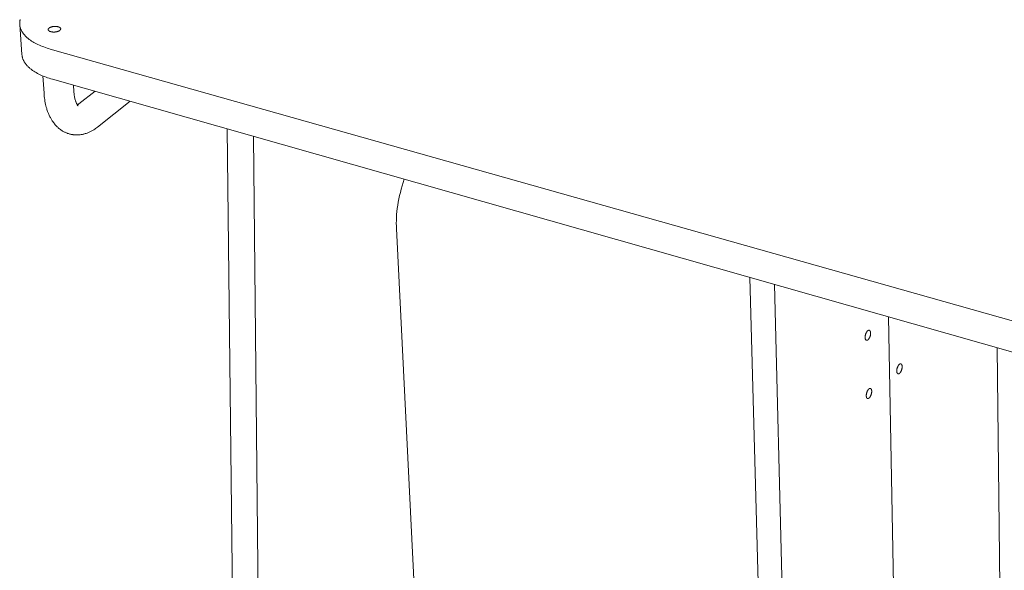
# Model space of a CAD drawing. Units: millimetres. Extents: x 0 to 1798, y 0 to 2261.
# Drawn here: x 1117 to 1358, y 1843 to 1978 of the extents above; entities that cross this region are included whole.
import ezdxf

# ---------------------------------------------------------------- set-up
doc = ezdxf.new("R2010")
doc.units = ezdxf.units.MM
doc.layers.add('00_MOVI', color=3, linetype='Continuous', lineweight=9)

msp = doc.modelspace()

# ---------------------------------------------------------------- linework, layer by layer
at = {"layer": '00_MOVI'}
for points in [[(1116.79, 1976.83), (1116.78, 1976.9), (1116.78, 1976.98), (1116.78, 1977.05), (1116.78, 1977.13), (1116.78, 1977.21), (1116.78, 1977.28), (1116.79, 1977.36), (1116.79, 1977.44), (1116.8, 1977.51), (1116.81, 1977.59), (1116.82, 1977.66), (1116.83, 1977.74), (1116.85, 1977.82), (1116.86, 1977.9), (1116.88, 1977.97), (1116.9, 1978.05)], [(1124.27, 1970.81), (1123.87, 1970.93), (1123.47, 1971.05), (1123.08, 1971.18), (1122.7, 1971.32), (1122.33, 1971.46), (1121.96, 1971.6), (1121.6, 1971.76), (1121.26, 1971.91), (1120.92, 1972.08), (1120.6, 1972.25), (1120.28, 1972.42), (1119.98, 1972.6), (1119.69, 1972.78), (1119.41, 1972.97), (1119.14, 1973.16), (1119.02, 1973.26), (1118.89, 1973.36), (1118.77, 1973.46), (1118.65, 1973.56), (1118.54, 1973.66), (1118.43, 1973.76), (1118.32, 1973.86), (1118.22, 1973.97), (1118.11, 1974.07), (1118.02, 1974.18), (1117.92, 1974.28), (1117.84, 1974.39), (1117.75, 1974.5), (1117.67, 1974.61), (1117.59, 1974.71), (1117.51, 1974.82), (1117.44, 1974.93), (1117.37, 1975.04), (1117.31, 1975.15), (1117.25, 1975.26), (1117.19, 1975.37), (1117.14, 1975.48), (1117.09, 1975.6), (1117.05, 1975.71), (1117, 1975.82), (1116.97, 1975.93), (1116.93, 1976.04), (1116.9, 1976.16), (1116.87, 1976.27), (1116.85, 1976.38), (1116.83, 1976.49), (1116.81, 1976.6), (1116.8, 1976.72), (1116.79, 1976.83)], [(1117.33, 1969.47), (1116.79, 1976.83)], [(1123.77, 1975.57), (1123.77, 1975.58), (1123.77, 1975.58), (1123.77, 1975.59), (1123.77, 1975.6), (1123.77, 1975.6), (1123.77, 1975.61), (1123.77, 1975.62), (1123.77, 1975.62), (1123.77, 1975.63), (1123.77, 1975.64), (1123.77, 1975.65), (1123.77, 1975.65), (1123.78, 1975.66), (1123.78, 1975.67), (1123.78, 1975.67), (1123.78, 1975.68), (1123.78, 1975.69), (1123.79, 1975.7), (1123.79, 1975.7), (1123.79, 1975.71), (1123.79, 1975.72), (1123.8, 1975.73), (1123.8, 1975.73), (1123.8, 1975.74), (1123.81, 1975.75), (1123.81, 1975.75), (1123.81, 1975.76), (1123.82, 1975.77), (1123.83, 1975.78), (1123.84, 1975.8), (1123.85, 1975.81), (1123.86, 1975.83), (1123.87, 1975.84), (1123.88, 1975.85), (1123.89, 1975.87), (1123.9, 1975.88), (1123.92, 1975.9), (1123.93, 1975.91), (1123.95, 1975.92), (1123.96, 1975.94), (1123.98, 1975.95), (1123.99, 1975.96), (1124.01, 1975.97), (1124.03, 1975.99), (1124.05, 1976), (1124.06, 1976.01)], [(1126.53, 1975.32), (1126.5, 1975.3), (1126.46, 1975.28), (1126.42, 1975.26), (1126.38, 1975.23), (1126.34, 1975.21), (1126.3, 1975.19), (1126.25, 1975.17), (1126.21, 1975.16), (1126.16, 1975.14), (1126.11, 1975.12), (1126.06, 1975.1), (1126, 1975.09), (1125.95, 1975.07), (1125.89, 1975.06), (1125.83, 1975.05), (1125.78, 1975.04), (1125.72, 1975.02), (1125.66, 1975.01), (1125.6, 1975.01), (1125.54, 1975), (1125.48, 1974.99), (1125.42, 1974.98), (1125.36, 1974.98), (1125.3, 1974.98), (1125.24, 1974.97), (1125.18, 1974.97), (1125.07, 1974.97), (1125.01, 1974.97), (1124.95, 1974.98), (1124.9, 1974.98), (1124.84, 1974.99), (1124.79, 1974.99), (1124.74, 1975), (1124.69, 1975), (1124.63, 1975.01), (1124.58, 1975.02), (1124.53, 1975.03), (1124.48, 1975.04), (1124.43, 1975.06), (1124.38, 1975.07), (1124.33, 1975.08), (1124.29, 1975.1), (1124.24, 1975.11), (1124.2, 1975.13), (1124.16, 1975.15), (1124.12, 1975.17), (1124.1, 1975.18), (1124.08, 1975.19), (1124.06, 1975.2), (1124.04, 1975.21), (1124.03, 1975.22), (1124.01, 1975.23), (1123.99, 1975.24), (1123.98, 1975.25), (1123.96, 1975.26), (1123.95, 1975.27), (1123.93, 1975.29), (1123.92, 1975.3), (1123.91, 1975.31), (1123.9, 1975.32), (1123.88, 1975.33), (1123.87, 1975.34), (1123.86, 1975.36), (1123.85, 1975.37), (1123.84, 1975.38), (1123.83, 1975.39), (1123.82, 1975.41), (1123.82, 1975.41), (1123.82, 1975.42), (1123.81, 1975.42), (1123.81, 1975.43), (1123.81, 1975.44), (1123.8, 1975.44), (1123.8, 1975.45), (1123.8, 1975.46), (1123.79, 1975.46), (1123.79, 1975.47), (1123.79, 1975.47), (1123.79, 1975.48), (1123.78, 1975.49), (1123.78, 1975.49), (1123.78, 1975.5), (1123.78, 1975.51), (1123.78, 1975.51), (1123.78, 1975.52), (1123.77, 1975.52), (1123.77, 1975.53), (1123.77, 1975.54), (1123.77, 1975.54), (1123.77, 1975.55), (1123.77, 1975.56), (1123.77, 1975.56), (1123.77, 1975.57)], [(1126.83, 1975.76), (1126.82, 1975.77), (1126.82, 1975.77), (1126.82, 1975.78), (1126.82, 1975.79), (1126.82, 1975.79), (1126.82, 1975.8), (1126.82, 1975.81), (1126.82, 1975.81), (1126.82, 1975.82), (1126.81, 1975.82), (1126.81, 1975.83), (1126.81, 1975.84), (1126.81, 1975.84), (1126.81, 1975.85), (1126.8, 1975.86), (1126.8, 1975.86), (1126.8, 1975.87), (1126.8, 1975.88), (1126.79, 1975.88), (1126.79, 1975.89), (1126.79, 1975.89), (1126.78, 1975.9), (1126.78, 1975.91), (1126.78, 1975.91), (1126.77, 1975.92), (1126.77, 1975.93), (1126.76, 1975.94), (1126.75, 1975.95), (1126.74, 1975.96), (1126.73, 1975.97), (1126.72, 1975.99), (1126.71, 1976), (1126.7, 1976.01), (1126.69, 1976.02), (1126.67, 1976.03), (1126.66, 1976.05), (1126.65, 1976.06), (1126.63, 1976.07), (1126.62, 1976.08), (1126.6, 1976.09), (1126.58, 1976.1), (1126.57, 1976.11), (1126.55, 1976.12), (1126.53, 1976.13), (1126.51, 1976.14), (1126.49, 1976.15), (1126.48, 1976.16), (1126.44, 1976.18), (1126.39, 1976.2), (1126.35, 1976.22), (1126.31, 1976.23), (1126.26, 1976.25), (1126.21, 1976.26), (1126.16, 1976.28), (1126.11, 1976.29), (1126.06, 1976.3), (1126.01, 1976.31), (1125.96, 1976.32), (1125.91, 1976.33), (1125.86, 1976.33), (1125.8, 1976.34), (1125.75, 1976.35), (1125.7, 1976.35), (1125.64, 1976.35), (1125.59, 1976.36), (1125.53, 1976.36), (1125.41, 1976.36), (1125.29, 1976.35), (1125.23, 1976.35), (1125.17, 1976.35), (1125.11, 1976.34), (1125.05, 1976.33), (1124.99, 1976.33), (1124.94, 1976.32), (1124.88, 1976.31), (1124.82, 1976.3), (1124.76, 1976.28), (1124.7, 1976.27), (1124.65, 1976.26), (1124.59, 1976.24), (1124.54, 1976.23), (1124.49, 1976.21), (1124.44, 1976.19), (1124.39, 1976.17), (1124.34, 1976.16), (1124.3, 1976.14), (1124.25, 1976.12), (1124.21, 1976.1), (1124.17, 1976.08), (1124.13, 1976.06), (1124.1, 1976.03), (1124.06, 1976.01)], [(1126.53, 1975.32), (1126.55, 1975.33), (1126.57, 1975.34), (1126.58, 1975.36), (1126.6, 1975.37), (1126.62, 1975.38), (1126.63, 1975.4), (1126.65, 1975.41), (1126.66, 1975.42), (1126.68, 1975.44), (1126.69, 1975.45), (1126.7, 1975.46), (1126.71, 1975.48), (1126.73, 1975.49), (1126.74, 1975.51), (1126.75, 1975.52), (1126.76, 1975.53), (1126.77, 1975.55), (1126.78, 1975.56), (1126.78, 1975.57), (1126.78, 1975.58), (1126.79, 1975.58), (1126.79, 1975.59), (1126.79, 1975.6), (1126.8, 1975.61), (1126.8, 1975.61), (1126.8, 1975.62), (1126.81, 1975.63), (1126.81, 1975.63), (1126.81, 1975.64), (1126.81, 1975.65), (1126.81, 1975.66), (1126.82, 1975.66), (1126.82, 1975.67), (1126.82, 1975.68), (1126.82, 1975.68), (1126.82, 1975.69), (1126.82, 1975.7), (1126.82, 1975.71), (1126.82, 1975.71), (1126.83, 1975.72), (1126.83, 1975.73), (1126.83, 1975.73), (1126.83, 1975.74), (1126.83, 1975.75), (1126.83, 1975.76), (1126.83, 1975.76)], [(1433.39, 1883.62), (1124.27, 1970.81)], [(1124.79, 1963.43), (1124.39, 1963.54), (1124, 1963.67), (1123.61, 1963.8), (1123.23, 1963.93), (1122.85, 1964.08), (1122.49, 1964.22), (1122.13, 1964.38), (1121.79, 1964.54), (1121.45, 1964.7), (1121.13, 1964.87), (1120.81, 1965.04), (1120.51, 1965.22), (1120.22, 1965.41), (1119.94, 1965.6), (1119.68, 1965.79), (1119.55, 1965.89), (1119.42, 1965.99), (1119.3, 1966.09), (1119.19, 1966.19), (1119.07, 1966.29), (1118.96, 1966.39), (1118.85, 1966.5), (1118.75, 1966.6), (1118.65, 1966.71), (1118.55, 1966.81), (1118.46, 1966.92), (1118.37, 1967.02), (1118.29, 1967.13), (1118.2, 1967.24), (1118.12, 1967.35), (1118.05, 1967.46), (1117.98, 1967.57), (1117.91, 1967.68), (1117.85, 1967.79), (1117.79, 1967.9), (1117.73, 1968.01), (1117.68, 1968.12), (1117.63, 1968.24), (1117.58, 1968.35), (1117.54, 1968.46), (1117.5, 1968.57), (1117.47, 1968.68), (1117.44, 1968.8), (1117.41, 1968.91), (1117.39, 1969.02), (1117.37, 1969.14), (1117.35, 1969.25), (1117.34, 1969.36), (1117.33, 1969.47)], [(1122.74, 1959.98), (1122.43, 1964.25)], [(1433.33, 1875.86), (1124.79, 1963.43)], [(1129.94, 1961.97), (1130.04, 1960.45)], [(1129.22, 1949.97), (1129.04, 1950.02), (1128.87, 1950.06), (1128.7, 1950.12), (1128.53, 1950.17), (1128.37, 1950.23), (1128.21, 1950.3), (1128.05, 1950.36), (1127.89, 1950.44), (1127.74, 1950.51), (1127.59, 1950.59), (1127.44, 1950.67), (1127.3, 1950.76), (1127.1, 1950.88), (1126.92, 1951), (1126.74, 1951.13), (1126.56, 1951.26), (1126.39, 1951.4), (1126.22, 1951.55), (1126.1, 1951.66), (1125.98, 1951.77), (1125.87, 1951.88), (1125.75, 1951.99), (1125.64, 1952.11), (1125.48, 1952.29), (1125.32, 1952.48), (1125.19, 1952.65), (1125.06, 1952.82), (1124.9, 1953.05), (1124.74, 1953.28), (1124.65, 1953.43), (1124.56, 1953.57), (1124.39, 1953.87), (1124.29, 1954.05), (1124.19, 1954.23), (1124.1, 1954.41), (1124.02, 1954.6), (1123.92, 1954.81), (1123.83, 1955.02), (1123.7, 1955.35), (1123.62, 1955.57), (1123.54, 1955.8), (1123.46, 1956.03), (1123.39, 1956.26), (1123.3, 1956.57), (1123.22, 1956.88), (1123.13, 1957.26), (1123.05, 1957.65), (1122.97, 1958.04), (1122.91, 1958.43), (1122.85, 1958.82), (1122.81, 1959.21), (1122.77, 1959.59), (1122.74, 1959.98)], [(1130.04, 1960.45), (1130.06, 1960.2), (1130.09, 1959.96), (1130.12, 1959.72), (1130.15, 1959.48), (1130.19, 1959.25), (1130.23, 1959.03), (1130.27, 1958.81), (1130.32, 1958.61), (1130.37, 1958.42), (1130.42, 1958.25), (1130.48, 1958.05), (1130.55, 1957.87), (1130.58, 1957.79), (1130.61, 1957.71), (1130.67, 1957.58), (1130.72, 1957.47), (1130.77, 1957.38), (1130.82, 1957.29), (1130.85, 1957.24), (1130.87, 1957.19), (1130.9, 1957.15), (1130.92, 1957.12), (1130.94, 1957.1), (1130.96, 1957.07), (1130.98, 1957.05), (1130.99, 1957.03), (1131.01, 1957.01), (1131.02, 1956.99), (1131.04, 1956.98), (1131.05, 1956.97), (1131.06, 1956.96), (1131.06, 1956.95), (1131.07, 1956.94), (1131.07, 1956.94), (1131.08, 1956.94), (1131.08, 1956.94), (1131.08, 1956.93), (1131.08, 1956.93)], [(1131.29, 1957.38), (1135.23, 1960.47)], [(1131.08, 1956.93), (1131.08, 1956.93), (1131.08, 1956.94), (1131.08, 1956.94), (1131.07, 1956.94), (1131.07, 1956.94), (1131.06, 1956.95), (1131.06, 1956.95), (1131.05, 1956.96), (1131.03, 1956.96), (1131.02, 1956.97), (1131.01, 1956.97), (1131, 1956.98), (1130.99, 1956.98), (1130.98, 1956.98), (1130.96, 1956.99), (1130.94, 1957), (1130.93, 1957), (1130.91, 1957.01), (1130.89, 1957.01)], [(1130.92, 1957.13), (1130.95, 1957.14), (1130.99, 1957.16), (1131.02, 1957.19), (1131.07, 1957.21), (1131.11, 1957.24), (1131.2, 1957.3), (1131.29, 1957.38)], [(1143.82, 1958.03), (1135.83, 1951.71)], [(1135.83, 1951.71), (1135.61, 1951.54), (1135.39, 1951.38), (1135.17, 1951.23), (1134.95, 1951.08), (1134.79, 1950.98), (1134.63, 1950.89), (1134.46, 1950.79), (1134.3, 1950.71), (1134.13, 1950.62), (1133.96, 1950.53), (1133.8, 1950.46), (1133.65, 1950.4), (1133.5, 1950.33), (1133.34, 1950.27), (1133.09, 1950.19), (1132.85, 1950.11), (1132.68, 1950.06), (1132.51, 1950.01), (1132.34, 1949.97), (1132.17, 1949.93), (1132.04, 1949.91), (1131.83, 1949.87), (1131.62, 1949.84), (1131.49, 1949.83), (1131.36, 1949.82), (1131.23, 1949.81), (1131.1, 1949.8), (1130.9, 1949.79), (1130.7, 1949.79), (1130.5, 1949.8), (1130.31, 1949.81), (1130.17, 1949.82), (1130.03, 1949.83), (1129.89, 1949.85), (1129.76, 1949.87), (1129.62, 1949.89), (1129.49, 1949.91), (1129.35, 1949.94), (1129.22, 1949.97)], [(1171.9, 1571.77), (1167.57, 1951.29)], [(1174.07, 1949.44), (1177.86, 1569.53)], [(1209.07, 1926.87), (1209.05, 1927.51), (1209.04, 1928.18), (1209.05, 1928.87), (1209.08, 1929.58), (1209.13, 1930.3), (1209.2, 1931.05), (1209.28, 1931.8), (1209.39, 1932.58), (1209.52, 1933.36), (1209.67, 1934.15), (1209.84, 1934.95), (1210.03, 1935.75), (1210.24, 1936.56), (1210.47, 1937.36), (1210.73, 1938.17), (1211, 1938.96)], [(1217.05, 1766.78), (1209.07, 1926.87)], [(1295.68, 1914.93), (1297.72, 1840.29)], [(1301.69, 1913.22), (1303.61, 1838.51)], [(1333.04, 1721.46), (1329.64, 1905.29)], [(1323.89, 1900.24), (1323.89, 1900.28), (1323.89, 1900.31), (1323.89, 1900.35), (1323.89, 1900.39), (1323.89, 1900.43), (1323.9, 1900.47), (1323.91, 1900.55), (1323.92, 1900.63), (1323.93, 1900.72), (1323.95, 1900.8), (1323.97, 1900.89), (1324, 1900.97), (1324.02, 1901.06), (1324.05, 1901.14), (1324.08, 1901.22), (1324.11, 1901.3), (1324.15, 1901.37), (1324.18, 1901.44), (1324.2, 1901.47), (1324.22, 1901.51), (1324.24, 1901.54), (1324.26, 1901.57), (1324.28, 1901.6), (1324.3, 1901.63), (1324.32, 1901.66), (1324.34, 1901.69), (1324.36, 1901.72), (1324.38, 1901.74), (1324.41, 1901.77), (1324.43, 1901.79), (1324.45, 1901.82), (1324.47, 1901.84), (1324.5, 1901.86), (1324.52, 1901.88), (1324.53, 1901.89), (1324.54, 1901.9), (1324.55, 1901.91), (1324.57, 1901.92), (1324.58, 1901.93), (1324.59, 1901.93), (1324.6, 1901.94), (1324.61, 1901.95), (1324.62, 1901.96), (1324.64, 1901.96), (1324.65, 1901.97), (1324.66, 1901.97), (1324.67, 1901.98), (1324.68, 1901.98), (1324.69, 1901.99), (1324.7, 1901.99), (1324.72, 1902), (1324.73, 1902), (1324.74, 1902), (1324.75, 1902.01), (1324.76, 1902.01), (1324.77, 1902.01), (1324.78, 1902.01), (1324.79, 1902.02), (1324.8, 1902.02), (1324.81, 1902.02), (1324.82, 1902.02), (1324.83, 1902.02), (1324.84, 1902.02), (1324.85, 1902.02), (1324.86, 1902.02), (1324.87, 1902.01), (1324.88, 1902.01), (1324.89, 1902.01), (1324.9, 1902.01), (1324.91, 1902.01)], [(1325.23, 1901.31), (1325.23, 1901.28), (1325.23, 1901.24), (1325.23, 1901.2), (1325.23, 1901.17), (1325.23, 1901.13), (1325.22, 1901.09), (1325.21, 1901), (1325.2, 1900.92), (1325.19, 1900.84), (1325.17, 1900.75), (1325.15, 1900.67), (1325.12, 1900.58), (1325.1, 1900.5), (1325.07, 1900.42), (1325.04, 1900.34), (1325.01, 1900.26), (1324.97, 1900.19), (1324.94, 1900.12), (1324.92, 1900.08), (1324.9, 1900.05), (1324.88, 1900.02), (1324.86, 1899.99), (1324.84, 1899.96), (1324.82, 1899.93), (1324.8, 1899.9), (1324.78, 1899.87), (1324.76, 1899.84), (1324.74, 1899.81), (1324.71, 1899.79), (1324.69, 1899.76), (1324.67, 1899.74), (1324.65, 1899.72), (1324.62, 1899.69), (1324.6, 1899.67), (1324.59, 1899.67), (1324.58, 1899.66), (1324.56, 1899.65), (1324.55, 1899.64), (1324.54, 1899.63), (1324.53, 1899.62), (1324.52, 1899.61), (1324.51, 1899.61), (1324.5, 1899.6), (1324.48, 1899.59), (1324.47, 1899.59), (1324.46, 1899.58), (1324.45, 1899.58), (1324.44, 1899.57), (1324.43, 1899.57), (1324.42, 1899.56), (1324.4, 1899.56), (1324.39, 1899.55), (1324.38, 1899.55), (1324.37, 1899.55), (1324.36, 1899.55), (1324.35, 1899.54), (1324.34, 1899.54), (1324.33, 1899.54), (1324.32, 1899.54), (1324.31, 1899.54), (1324.3, 1899.54), (1324.29, 1899.54), (1324.28, 1899.54), (1324.27, 1899.54), (1324.26, 1899.54), (1324.25, 1899.54), (1324.24, 1899.54), (1324.23, 1899.54), (1324.22, 1899.55), (1324.21, 1899.55)], [(1324.91, 1902.01), (1324.92, 1902), (1324.93, 1902), (1324.94, 1902), (1324.94, 1902), (1324.95, 1901.99), (1324.96, 1901.99), (1324.97, 1901.98), (1324.98, 1901.98), (1324.98, 1901.97), (1324.99, 1901.97), (1325, 1901.96), (1325.01, 1901.96), (1325.02, 1901.95), (1325.02, 1901.94), (1325.03, 1901.94), (1325.04, 1901.93), (1325.05, 1901.92), (1325.05, 1901.92), (1325.06, 1901.91), (1325.07, 1901.9), (1325.07, 1901.89), (1325.08, 1901.88), (1325.09, 1901.87), (1325.09, 1901.87), (1325.1, 1901.86), (1325.11, 1901.85), (1325.11, 1901.84), (1325.12, 1901.83), (1325.12, 1901.81), (1325.13, 1901.8), (1325.14, 1901.79), (1325.14, 1901.78), (1325.15, 1901.77), (1325.15, 1901.76), (1325.16, 1901.73), (1325.17, 1901.71), (1325.18, 1901.68), (1325.19, 1901.65), (1325.19, 1901.63), (1325.2, 1901.6), (1325.21, 1901.57), (1325.21, 1901.54), (1325.22, 1901.51), (1325.22, 1901.48), (1325.22, 1901.45), (1325.23, 1901.41), (1325.23, 1901.38), (1325.23, 1901.35), (1325.23, 1901.31)], [(1324.21, 1899.55), (1324.2, 1899.55), (1324.19, 1899.55), (1324.18, 1899.56), (1324.18, 1899.56), (1324.17, 1899.56), (1324.16, 1899.57), (1324.15, 1899.57), (1324.14, 1899.58), (1324.14, 1899.58), (1324.13, 1899.59), (1324.12, 1899.59), (1324.11, 1899.6), (1324.1, 1899.6), (1324.1, 1899.61), (1324.09, 1899.62), (1324.08, 1899.62), (1324.07, 1899.63), (1324.07, 1899.64), (1324.06, 1899.65), (1324.05, 1899.66), (1324.05, 1899.66), (1324.04, 1899.67), (1324.03, 1899.68), (1324.03, 1899.69), (1324.02, 1899.7), (1324.01, 1899.71), (1324.01, 1899.72), (1324, 1899.73), (1324, 1899.74), (1323.99, 1899.75), (1323.98, 1899.76), (1323.98, 1899.77), (1323.97, 1899.79), (1323.97, 1899.8), (1323.96, 1899.82), (1323.95, 1899.85), (1323.94, 1899.87), (1323.93, 1899.9), (1323.93, 1899.93), (1323.92, 1899.96), (1323.91, 1899.99), (1323.91, 1900.02), (1323.9, 1900.05), (1323.9, 1900.08), (1323.9, 1900.11), (1323.89, 1900.14), (1323.89, 1900.17), (1323.89, 1900.21), (1323.89, 1900.24)], [(1357.99, 1744.46), (1356.22, 1897.74)], [(1331.64, 1892.03), (1331.64, 1892.06), (1331.64, 1892.1), (1331.64, 1892.14), (1331.65, 1892.17), (1331.65, 1892.21), (1331.65, 1892.25), (1331.66, 1892.33), (1331.67, 1892.42), (1331.69, 1892.5), (1331.7, 1892.58), (1331.73, 1892.67), (1331.75, 1892.75), (1331.78, 1892.84), (1331.8, 1892.92), (1331.83, 1893), (1331.87, 1893.07), (1331.9, 1893.15), (1331.94, 1893.22), (1331.96, 1893.25), (1331.97, 1893.28), (1331.99, 1893.31), (1332.01, 1893.34), (1332.03, 1893.38), (1332.05, 1893.41), (1332.07, 1893.43), (1332.09, 1893.46), (1332.11, 1893.49), (1332.14, 1893.52), (1332.16, 1893.54), (1332.18, 1893.57), (1332.2, 1893.59), (1332.22, 1893.61), (1332.25, 1893.63), (1332.27, 1893.65), (1332.29, 1893.67), (1332.3, 1893.68), (1332.32, 1893.69), (1332.33, 1893.7), (1332.34, 1893.71), (1332.35, 1893.71), (1332.36, 1893.72), (1332.37, 1893.73), (1332.38, 1893.74), (1332.39, 1893.74), (1332.41, 1893.75), (1332.42, 1893.75), (1332.43, 1893.76), (1332.44, 1893.76), (1332.45, 1893.77), (1332.46, 1893.77), (1332.47, 1893.77), (1332.48, 1893.78), (1332.49, 1893.78), (1332.51, 1893.78), (1332.52, 1893.79), (1332.53, 1893.79), (1332.54, 1893.79), (1332.55, 1893.79), (1332.56, 1893.79), (1332.57, 1893.79), (1332.58, 1893.79), (1332.59, 1893.79), (1332.6, 1893.79), (1332.61, 1893.79), (1332.62, 1893.79), (1332.63, 1893.79), (1332.64, 1893.79), (1332.64, 1893.78), (1332.65, 1893.78)], [(1332.65, 1893.78), (1332.66, 1893.78), (1332.67, 1893.78), (1332.68, 1893.77), (1332.69, 1893.77), (1332.7, 1893.77), (1332.7, 1893.76), (1332.71, 1893.76), (1332.72, 1893.75), (1332.73, 1893.75), (1332.73, 1893.74), (1332.74, 1893.74), (1332.75, 1893.73), (1332.76, 1893.73), (1332.76, 1893.72), (1332.77, 1893.71), (1332.78, 1893.71), (1332.79, 1893.7), (1332.79, 1893.69), (1332.8, 1893.68), (1332.81, 1893.68), (1332.81, 1893.67), (1332.82, 1893.66), (1332.83, 1893.65), (1332.83, 1893.64), (1332.84, 1893.63), (1332.85, 1893.62), (1332.85, 1893.61), (1332.86, 1893.6), (1332.86, 1893.59), (1332.87, 1893.58), (1332.87, 1893.57), (1332.88, 1893.56), (1332.88, 1893.55), (1332.89, 1893.54), (1332.9, 1893.51), (1332.91, 1893.49), (1332.92, 1893.46), (1332.92, 1893.43), (1332.93, 1893.41), (1332.94, 1893.38), (1332.94, 1893.35), (1332.95, 1893.32), (1332.95, 1893.29), (1332.96, 1893.26), (1332.96, 1893.23), (1332.96, 1893.2), (1332.97, 1893.16), (1332.97, 1893.13), (1332.97, 1893.1)], [(1331.96, 1891.34), (1331.95, 1891.35), (1331.94, 1891.35), (1331.93, 1891.35), (1331.92, 1891.36), (1331.92, 1891.36), (1331.91, 1891.36), (1331.9, 1891.37), (1331.89, 1891.37), (1331.88, 1891.38), (1331.88, 1891.38), (1331.87, 1891.39), (1331.86, 1891.39), (1331.85, 1891.4), (1331.85, 1891.41), (1331.84, 1891.41), (1331.83, 1891.42), (1331.82, 1891.43), (1331.82, 1891.43), (1331.81, 1891.44), (1331.8, 1891.45), (1331.8, 1891.46), (1331.79, 1891.47), (1331.78, 1891.48), (1331.78, 1891.48), (1331.77, 1891.49), (1331.76, 1891.5), (1331.76, 1891.51), (1331.75, 1891.52), (1331.75, 1891.53), (1331.74, 1891.54), (1331.74, 1891.56), (1331.73, 1891.57), (1331.73, 1891.58), (1331.72, 1891.59), (1331.71, 1891.61), (1331.7, 1891.64), (1331.69, 1891.66), (1331.69, 1891.69), (1331.68, 1891.72), (1331.67, 1891.75), (1331.67, 1891.78), (1331.66, 1891.81), (1331.66, 1891.84), (1331.65, 1891.87), (1331.65, 1891.9), (1331.65, 1891.93), (1331.64, 1891.96), (1331.64, 1891.99), (1331.64, 1892.03)], [(1332.97, 1893.1), (1332.97, 1893.06), (1332.97, 1893.03), (1332.97, 1892.99), (1332.97, 1892.95), (1332.96, 1892.91), (1332.96, 1892.87), (1332.95, 1892.79), (1332.94, 1892.71), (1332.92, 1892.62), (1332.91, 1892.54), (1332.88, 1892.46), (1332.86, 1892.37), (1332.83, 1892.29), (1332.81, 1892.21), (1332.78, 1892.13), (1332.74, 1892.05), (1332.71, 1891.98), (1332.67, 1891.91), (1332.65, 1891.88), (1332.64, 1891.84), (1332.62, 1891.81), (1332.6, 1891.78), (1332.58, 1891.75), (1332.56, 1891.72), (1332.54, 1891.69), (1332.52, 1891.66), (1332.5, 1891.63), (1332.48, 1891.61), (1332.45, 1891.58), (1332.43, 1891.56), (1332.41, 1891.53), (1332.39, 1891.51), (1332.36, 1891.49), (1332.34, 1891.47), (1332.32, 1891.45), (1332.31, 1891.44), (1332.29, 1891.43), (1332.28, 1891.43), (1332.27, 1891.42), (1332.26, 1891.41), (1332.25, 1891.4), (1332.24, 1891.4), (1332.23, 1891.39), (1332.22, 1891.38), (1332.2, 1891.38), (1332.19, 1891.37), (1332.18, 1891.37), (1332.17, 1891.36), (1332.16, 1891.36), (1332.15, 1891.35), (1332.14, 1891.35), (1332.13, 1891.35), (1332.12, 1891.34), (1332.1, 1891.34), (1332.09, 1891.34), (1332.08, 1891.34), (1332.07, 1891.34), (1332.06, 1891.34), (1332.05, 1891.33), (1332.04, 1891.33), (1332.03, 1891.33), (1332.02, 1891.33), (1332.01, 1891.33), (1332, 1891.34), (1331.99, 1891.34), (1331.98, 1891.34), (1331.97, 1891.34), (1331.97, 1891.34), (1331.96, 1891.34)], [(1324.17, 1885.99), (1324.17, 1886.02), (1324.17, 1886.06), (1324.17, 1886.1), (1324.18, 1886.13), (1324.18, 1886.17), (1324.18, 1886.21), (1324.19, 1886.3), (1324.2, 1886.38), (1324.22, 1886.46), (1324.24, 1886.55), (1324.26, 1886.63), (1324.28, 1886.72), (1324.31, 1886.8), (1324.34, 1886.88), (1324.37, 1886.96), (1324.4, 1887.04), (1324.43, 1887.11), (1324.47, 1887.18), (1324.49, 1887.22), (1324.51, 1887.25), (1324.53, 1887.28), (1324.55, 1887.31), (1324.57, 1887.34), (1324.59, 1887.37), (1324.61, 1887.4), (1324.63, 1887.43), (1324.65, 1887.46), (1324.67, 1887.49), (1324.69, 1887.51), (1324.72, 1887.54), (1324.74, 1887.56), (1324.76, 1887.58), (1324.78, 1887.61), (1324.81, 1887.63), (1324.82, 1887.63), (1324.83, 1887.64), (1324.84, 1887.65), (1324.85, 1887.66), (1324.86, 1887.67), (1324.88, 1887.68), (1324.89, 1887.69), (1324.9, 1887.69), (1324.91, 1887.7), (1324.92, 1887.71), (1324.93, 1887.71), (1324.94, 1887.72), (1324.96, 1887.72), (1324.97, 1887.73), (1324.98, 1887.73), (1324.99, 1887.74), (1325, 1887.74), (1325.01, 1887.75), (1325.02, 1887.75), (1325.03, 1887.75), (1325.04, 1887.75), (1325.06, 1887.76), (1325.07, 1887.76), (1325.08, 1887.76), (1325.09, 1887.76), (1325.1, 1887.76), (1325.11, 1887.76), (1325.12, 1887.76), (1325.13, 1887.76), (1325.14, 1887.76), (1325.15, 1887.76), (1325.16, 1887.76), (1325.17, 1887.76), (1325.18, 1887.76), (1325.19, 1887.75), (1325.2, 1887.75)], [(1325.51, 1887.07), (1325.51, 1887.03), (1325.51, 1887), (1325.51, 1886.96), (1325.51, 1886.92), (1325.51, 1886.88), (1325.5, 1886.84), (1325.49, 1886.76), (1325.48, 1886.68), (1325.47, 1886.59), (1325.45, 1886.51), (1325.43, 1886.42), (1325.4, 1886.34), (1325.38, 1886.25), (1325.35, 1886.17), (1325.32, 1886.09), (1325.29, 1886.02), (1325.25, 1885.94), (1325.21, 1885.87), (1325.2, 1885.84), (1325.18, 1885.81), (1325.16, 1885.77), (1325.14, 1885.74), (1325.12, 1885.71), (1325.1, 1885.68), (1325.08, 1885.65), (1325.06, 1885.62), (1325.04, 1885.6), (1325.01, 1885.57), (1324.99, 1885.54), (1324.97, 1885.52), (1324.95, 1885.49), (1324.92, 1885.47), (1324.9, 1885.45), (1324.88, 1885.43), (1324.87, 1885.42), (1324.86, 1885.41), (1324.84, 1885.4), (1324.83, 1885.39), (1324.82, 1885.39), (1324.81, 1885.38), (1324.8, 1885.37), (1324.79, 1885.36), (1324.77, 1885.36), (1324.76, 1885.35), (1324.75, 1885.34), (1324.74, 1885.34), (1324.73, 1885.33), (1324.72, 1885.33), (1324.71, 1885.32), (1324.7, 1885.32), (1324.68, 1885.31), (1324.67, 1885.31), (1324.66, 1885.31), (1324.65, 1885.3), (1324.64, 1885.3), (1324.63, 1885.3), (1324.62, 1885.3), (1324.61, 1885.3), (1324.6, 1885.29), (1324.59, 1885.29), (1324.58, 1885.29), (1324.57, 1885.29), (1324.56, 1885.29), (1324.55, 1885.29), (1324.54, 1885.3), (1324.53, 1885.3), (1324.52, 1885.3), (1324.51, 1885.3), (1324.5, 1885.3), (1324.49, 1885.3)], [(1325.2, 1887.75), (1325.2, 1887.75), (1325.21, 1887.75), (1325.22, 1887.74), (1325.23, 1887.74), (1325.24, 1887.74), (1325.24, 1887.73), (1325.25, 1887.73), (1325.26, 1887.72), (1325.27, 1887.72), (1325.28, 1887.71), (1325.28, 1887.71), (1325.29, 1887.7), (1325.3, 1887.7), (1325.31, 1887.69), (1325.31, 1887.68), (1325.32, 1887.68), (1325.33, 1887.67), (1325.34, 1887.66), (1325.34, 1887.65), (1325.35, 1887.65), (1325.36, 1887.64), (1325.36, 1887.63), (1325.37, 1887.62), (1325.38, 1887.61), (1325.38, 1887.6), (1325.39, 1887.59), (1325.39, 1887.58), (1325.4, 1887.57), (1325.41, 1887.56), (1325.41, 1887.55), (1325.42, 1887.54), (1325.42, 1887.53), (1325.43, 1887.52), (1325.43, 1887.51), (1325.44, 1887.48), (1325.45, 1887.46), (1325.46, 1887.43), (1325.47, 1887.4), (1325.47, 1887.38), (1325.48, 1887.35), (1325.49, 1887.32), (1325.49, 1887.29), (1325.5, 1887.26), (1325.5, 1887.23), (1325.5, 1887.2), (1325.51, 1887.17), (1325.51, 1887.13), (1325.51, 1887.1), (1325.51, 1887.07)], [(1324.49, 1885.3), (1324.48, 1885.31), (1324.47, 1885.31), (1324.46, 1885.31), (1324.46, 1885.32), (1324.45, 1885.32), (1324.44, 1885.32), (1324.43, 1885.33), (1324.42, 1885.33), (1324.42, 1885.34), (1324.41, 1885.34), (1324.4, 1885.35), (1324.39, 1885.35), (1324.39, 1885.36), (1324.38, 1885.37), (1324.37, 1885.37), (1324.36, 1885.38), (1324.36, 1885.39), (1324.35, 1885.39), (1324.34, 1885.4), (1324.34, 1885.41), (1324.33, 1885.42), (1324.32, 1885.43), (1324.32, 1885.44), (1324.31, 1885.44), (1324.3, 1885.45), (1324.3, 1885.46), (1324.29, 1885.47), (1324.28, 1885.48), (1324.28, 1885.49), (1324.27, 1885.5), (1324.27, 1885.52), (1324.26, 1885.53), (1324.26, 1885.54), (1324.25, 1885.55), (1324.24, 1885.57), (1324.23, 1885.6), (1324.23, 1885.62), (1324.22, 1885.65), (1324.21, 1885.68), (1324.2, 1885.71), (1324.2, 1885.74), (1324.19, 1885.77), (1324.19, 1885.8), (1324.18, 1885.83), (1324.18, 1885.86), (1324.18, 1885.89), (1324.18, 1885.92), (1324.17, 1885.95), (1324.17, 1885.99)]]:
    msp.add_lwpolyline(points, dxfattribs=at)

doc.saveas('drawing.dxf')
